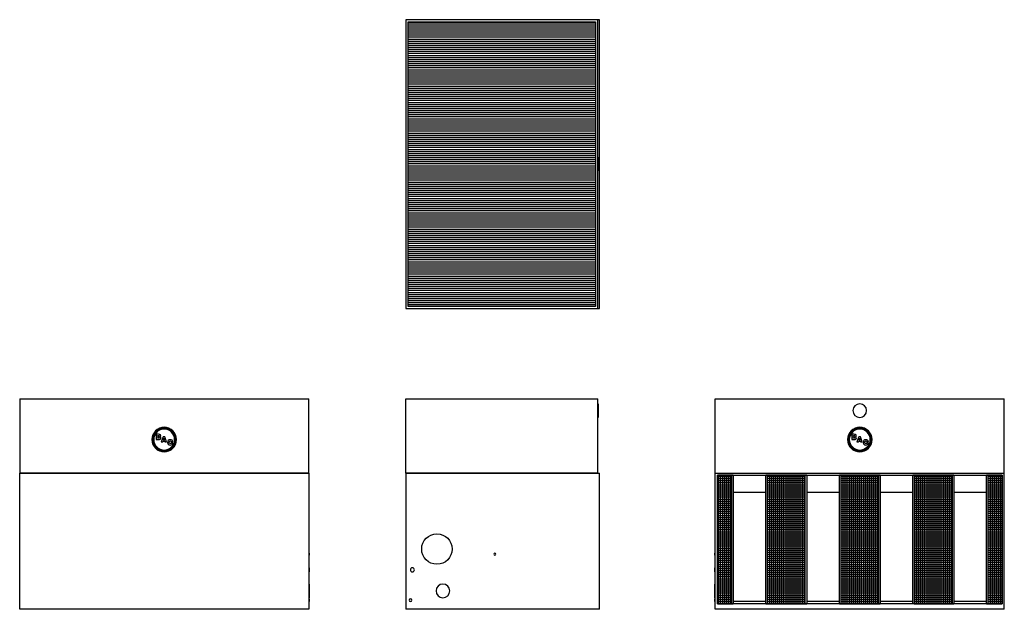
# Model space of a CAD drawing. Extents: x 0 to 723, y 0 to 433.
import ezdxf

# ---------------------------------------------------------------- set-up
doc = ezdxf.new("R2010")
doc.units = 0
doc.layers.get('0').update_dxf_attribs({"linetype": 'CONTINUOUS'})

# ---------------------------------------------------------------- blocks, each defined once
blk = doc.blocks.new('*X3')
at = {"color": 0}
for p, q in [((512.23, 97.5), (522.66, 97.5)), ((512.23, 96), (522.66, 96)), ((512.23, 94.5), (522.66, 94.5)), ((513, 4), (513, 98.38)), ((514.5, 4), (514.5, 98.38)), ((516, 4), (516, 98.38)), ((517.5, 4), (517.5, 98.38)), ((519, 4), (519, 98.38)), ((520.5, 4), (520.5, 98.38)), ((522, 4), (522, 98.38)), ((548.67, 97.5), (576.66, 97.5)), ((548.67, 96), (576.66, 96)), ((548.67, 94.5), (576.66, 94.5)), ((549, 4), (549, 98.38)), ((550.5, 4), (550.5, 98.38)), ((552, 4), (552, 98.38)), ((553.5, 4), (553.5, 98.38)), ((555, 4), (555, 98.38)), ((556.5, 4), (556.5, 98.38)), ((558, 4), (558, 98.38)), ((559.5, 4), (559.5, 98.38)), ((561, 4), (561, 98.38)), ((562.5, 4), (562.5, 98.38)), ((564, 4), (564, 98.38)), ((565.5, 4), (565.5, 98.38)), ((567, 4), (567, 98.38)), ((568.5, 4), (568.5, 98.38)), ((570, 4), (570, 98.38)), ((571.5, 4), (571.5, 98.38)), ((573, 4), (573, 98.38)), ((574.5, 4), (574.5, 98.38)), ((576, 4), (576, 98.38)), ((602.66, 97.5), (630.67, 97.5)), ((602.66, 96), (630.67, 96)), ((602.66, 94.5), (630.67, 94.5)), ((603, 4), (603, 98.38)), ((604.5, 4), (604.5, 98.38)), ((606, 4), (606, 98.38)), ((607.5, 4), (607.5, 98.38)), ((609, 4), (609, 98.38)), ((610.5, 4), (610.5, 98.38)), ((612, 4), (612, 98.38)), ((613.5, 4), (613.5, 98.38)), ((615, 4), (615, 98.38)), ((616.5, 4), (616.5, 98.38)), ((618, 4), (618, 98.38)), ((619.5, 4), (619.5, 98.38)), ((621, 4), (621, 98.38)), ((622.5, 4), (622.5, 98.38)), ((624, 4), (624, 98.38)), ((625.5, 4), (625.5, 98.38)), ((627, 4), (627, 98.38)), ((628.5, 4), (628.5, 98.38)), ((630, 4), (630, 98.38)), ((656.66, 97.5), (684.67, 97.5)), ((656.66, 96), (684.67, 96)), ((656.66, 94.5), (684.67, 94.5)), ((657, 4), (657, 98.38)), ((658.5, 4), (658.5, 98.38)), ((660, 4), (660, 98.38)), ((661.5, 4), (661.5, 98.38)), ((663, 4), (663, 98.38)), ((664.5, 4), (664.5, 98.38)), ((666, 4), (666, 98.38)), ((667.5, 4), (667.5, 98.38)), ((669, 4), (669, 98.38)), ((670.5, 4), (670.5, 98.38)), ((672, 4), (672, 98.38)), ((673.5, 4), (673.5, 98.38)), ((675, 4), (675, 98.38)), ((676.5, 4), (676.5, 98.38)), ((678, 4), (678, 98.38)), ((679.5, 4), (679.5, 98.38)), ((681, 4), (681, 98.38)), ((682.5, 4), (682.5, 98.38)), ((684, 4), (684, 98.38)), ((710.65, 97.5), (721.1, 97.5)), ((710.65, 96), (721.1, 96)), ((710.65, 94.5), (721.1, 94.5)), ((711, 4), (711, 98.38)), ((712.5, 4), (712.5, 98.38)), ((714, 4), (714, 98.38)), ((715.5, 4), (715.5, 98.38)), ((717, 4), (717, 98.38)), ((718.5, 4), (718.5, 98.38)), ((720, 4), (720, 98.38)), ((512.23, 93), (522.66, 93)), ((512.23, 91.5), (522.66, 91.5)), ((512.23, 90), (522.66, 90)), ((512.23, 88.5), (522.66, 88.5)), ((512.23, 87), (522.66, 87)), ((548.67, 93), (576.66, 93)), ((548.67, 91.5), (576.66, 91.5)), ((548.67, 90), (576.66, 90)), ((548.67, 88.5), (576.66, 88.5)), ((548.67, 87), (576.66, 87)), ((602.66, 93), (630.67, 93)), ((602.66, 91.5), (630.67, 91.5)), ((602.66, 90), (630.67, 90)), ((602.66, 88.5), (630.67, 88.5)), ((602.66, 87), (630.67, 87)), ((656.66, 93), (684.67, 93)), ((656.66, 91.5), (684.67, 91.5)), ((656.66, 90), (684.67, 90)), ((656.66, 88.5), (684.67, 88.5)), ((656.66, 87), (684.67, 87)), ((710.65, 93), (721.1, 93)), ((710.65, 91.5), (721.1, 91.5)), ((710.65, 90), (721.1, 90)), ((710.65, 88.5), (721.1, 88.5)), ((710.65, 87), (721.1, 87)), ((512.23, 85.5), (522.66, 85.5)), ((512.23, 84), (522.66, 84)), ((512.23, 82.5), (522.66, 82.5)), ((512.23, 81), (522.66, 81)), ((512.23, 79.5), (522.66, 79.5)), ((548.67, 85.5), (576.66, 85.5)), ((548.67, 84), (576.66, 84)), ((548.67, 82.5), (576.66, 82.5)), ((548.67, 81), (576.66, 81)), ((548.67, 79.5), (576.66, 79.5)), ((602.66, 85.5), (630.67, 85.5)), ((602.66, 84), (630.67, 84)), ((602.66, 82.5), (630.67, 82.5)), ((602.66, 81), (630.67, 81)), ((602.66, 79.5), (630.67, 79.5)), ((656.66, 85.5), (684.67, 85.5)), ((656.66, 84), (684.67, 84)), ((656.66, 82.5), (684.67, 82.5)), ((656.66, 81), (684.67, 81)), ((656.66, 79.5), (684.67, 79.5)), ((710.65, 85.5), (721.1, 85.5)), ((710.65, 84), (721.1, 84)), ((710.65, 82.5), (721.1, 82.5)), ((710.65, 81), (721.1, 81)), ((710.65, 79.5), (721.1, 79.5)), ((512.23, 78), (522.66, 78)), ((512.23, 76.5), (522.66, 76.5)), ((512.23, 75), (522.66, 75)), ((512.23, 73.5), (522.66, 73.5)), ((548.67, 78), (576.66, 78)), ((548.67, 76.5), (576.66, 76.5)), ((548.67, 75), (576.66, 75)), ((548.67, 73.5), (576.66, 73.5)), ((602.66, 78), (630.67, 78)), ((602.66, 76.5), (630.67, 76.5)), ((602.66, 75), (630.67, 75)), ((602.66, 73.5), (630.67, 73.5)), ((656.66, 78), (684.67, 78)), ((656.66, 76.5), (684.67, 76.5)), ((656.66, 75), (684.67, 75)), ((656.66, 73.5), (684.67, 73.5)), ((710.65, 78), (721.1, 78)), ((710.65, 76.5), (721.1, 76.5)), ((710.65, 75), (721.1, 75)), ((710.65, 73.5), (721.1, 73.5)), ((512.23, 72), (522.66, 72)), ((512.23, 70.5), (522.66, 70.5)), ((512.23, 69), (522.66, 69)), ((512.23, 67.5), (522.66, 67.5)), ((512.23, 66), (522.66, 66)), ((548.67, 72), (576.66, 72)), ((548.67, 70.5), (576.66, 70.5)), ((548.67, 69), (576.66, 69)), ((548.67, 67.5), (576.66, 67.5)), ((548.67, 66), (576.66, 66)), ((602.66, 72), (630.67, 72)), ((602.66, 70.5), (630.67, 70.5)), ((602.66, 69), (630.67, 69)), ((602.66, 67.5), (630.67, 67.5)), ((602.66, 66), (630.67, 66)), ((656.66, 72), (684.67, 72)), ((656.66, 70.5), (684.67, 70.5)), ((656.66, 69), (684.67, 69)), ((656.66, 67.5), (684.67, 67.5)), ((656.66, 66), (684.67, 66)), ((710.65, 72), (721.1, 72)), ((710.65, 70.5), (721.1, 70.5)), ((710.65, 69), (721.1, 69)), ((710.65, 67.5), (721.1, 67.5)), ((710.65, 66), (721.1, 66)), ((512.23, 64.5), (522.66, 64.5)), ((512.23, 63), (522.66, 63)), ((512.23, 61.5), (522.66, 61.5)), ((512.23, 60), (522.66, 60)), ((512.23, 58.5), (522.66, 58.5)), ((548.67, 64.5), (576.66, 64.5)), ((548.67, 63), (576.66, 63)), ((548.67, 61.5), (576.66, 61.5)), ((548.67, 60), (576.66, 60)), ((548.67, 58.5), (576.66, 58.5)), ((602.66, 64.5), (630.67, 64.5)), ((602.66, 63), (630.67, 63)), ((602.66, 61.5), (630.67, 61.5)), ((602.66, 60), (630.67, 60)), ((602.66, 58.5), (630.67, 58.5)), ((656.66, 64.5), (684.67, 64.5)), ((656.66, 63), (684.67, 63)), ((656.66, 61.5), (684.67, 61.5)), ((656.66, 60), (684.67, 60)), ((656.66, 58.5), (684.67, 58.5)), ((710.65, 64.5), (721.1, 64.5)), ((710.65, 63), (721.1, 63)), ((710.65, 61.5), (721.1, 61.5)), ((710.65, 60), (721.1, 60)), ((710.65, 58.5), (721.1, 58.5)), ((512.23, 57), (522.66, 57)), ((512.23, 55.5), (522.66, 55.5)), ((512.23, 54), (522.66, 54)), ((512.23, 52.5), (522.66, 52.5)), ((512.23, 51), (522.66, 51)), ((548.67, 57), (576.66, 57)), ((548.67, 55.5), (576.66, 55.5)), ((548.67, 54), (576.66, 54)), ((548.67, 52.5), (576.66, 52.5)), ((548.67, 51), (576.66, 51)), ((602.66, 57), (630.67, 57)), ((602.66, 55.5), (630.67, 55.5)), ((602.66, 54), (630.67, 54)), ((602.66, 52.5), (630.67, 52.5)), ((602.66, 51), (630.67, 51)), ((656.66, 57), (684.67, 57)), ((656.66, 55.5), (684.67, 55.5)), ((656.66, 54), (684.67, 54)), ((656.66, 52.5), (684.67, 52.5)), ((656.66, 51), (684.67, 51)), ((710.65, 57), (721.1, 57)), ((710.65, 55.5), (721.1, 55.5)), ((710.65, 54), (721.1, 54)), ((710.65, 52.5), (721.1, 52.5)), ((710.65, 51), (721.1, 51)), ((512.23, 49.5), (522.66, 49.5)), ((512.23, 48), (522.66, 48)), ((512.23, 46.5), (522.66, 46.5)), ((512.23, 45), (522.66, 45)), ((512.23, 43.5), (522.66, 43.5)), ((548.67, 49.5), (576.66, 49.5)), ((548.67, 48), (576.66, 48)), ((548.67, 46.5), (576.66, 46.5)), ((548.67, 45), (576.66, 45)), ((548.67, 43.5), (576.66, 43.5)), ((602.66, 49.5), (630.67, 49.5)), ((602.66, 48), (630.67, 48)), ((602.66, 46.5), (630.67, 46.5)), ((602.66, 45), (630.67, 45)), ((602.66, 43.5), (630.67, 43.5)), ((656.66, 49.5), (684.67, 49.5)), ((656.66, 48), (684.67, 48)), ((656.66, 46.5), (684.67, 46.5)), ((656.66, 45), (684.67, 45)), ((656.66, 43.5), (684.67, 43.5)), ((710.65, 49.5), (721.1, 49.5)), ((710.65, 48), (721.1, 48)), ((710.65, 46.5), (721.1, 46.5)), ((710.65, 45), (721.1, 45)), ((710.65, 43.5), (721.1, 43.5)), ((512.23, 42), (522.66, 42)), ((512.23, 40.5), (522.66, 40.5)), ((512.23, 39), (522.66, 39)), ((512.23, 37.5), (522.66, 37.5)), ((548.67, 42), (576.66, 42)), ((548.67, 40.5), (576.66, 40.5)), ((548.67, 39), (576.66, 39)), ((548.67, 37.5), (576.66, 37.5)), ((602.66, 42), (630.67, 42)), ((602.66, 40.5), (630.67, 40.5)), ((602.66, 39), (630.67, 39)), ((602.66, 37.5), (630.67, 37.5)), ((656.66, 42), (684.67, 42)), ((656.66, 40.5), (684.67, 40.5)), ((656.66, 39), (684.67, 39)), ((656.66, 37.5), (684.67, 37.5)), ((710.65, 42), (721.1, 42)), ((710.65, 40.5), (721.1, 40.5)), ((710.65, 39), (721.1, 39)), ((710.65, 37.5), (721.1, 37.5)), ((512.23, 36), (522.66, 36)), ((512.23, 34.5), (522.66, 34.5)), ((512.23, 33), (522.66, 33)), ((512.23, 31.5), (522.66, 31.5)), ((512.23, 30), (522.66, 30)), ((548.67, 36), (576.66, 36)), ((548.67, 34.5), (576.66, 34.5)), ((548.67, 33), (576.66, 33)), ((548.67, 31.5), (576.66, 31.5)), ((548.67, 30), (576.66, 30)), ((602.66, 36), (630.67, 36)), ((602.66, 34.5), (630.67, 34.5)), ((602.66, 33), (630.67, 33)), ((602.66, 31.5), (630.67, 31.5)), ((602.66, 30), (630.67, 30)), ((656.66, 36), (684.67, 36)), ((656.66, 34.5), (684.67, 34.5)), ((656.66, 33), (684.67, 33)), ((656.66, 31.5), (684.67, 31.5)), ((656.66, 30), (684.67, 30)), ((710.65, 36), (721.1, 36)), ((710.65, 34.5), (721.1, 34.5)), ((710.65, 33), (721.1, 33)), ((710.65, 31.5), (721.1, 31.5)), ((710.65, 30), (721.1, 30)), ((512.23, 28.5), (522.66, 28.5)), ((512.23, 27), (522.66, 27)), ((512.23, 25.5), (522.66, 25.5)), ((512.23, 24), (522.66, 24)), ((512.23, 22.5), (522.66, 22.5)), ((548.67, 28.5), (576.66, 28.5)), ((548.67, 27), (576.66, 27)), ((548.67, 25.5), (576.66, 25.5)), ((548.67, 24), (576.66, 24)), ((548.67, 22.5), (576.66, 22.5)), ((602.66, 28.5), (630.67, 28.5)), ((602.66, 27), (630.67, 27)), ((602.66, 25.5), (630.67, 25.5)), ((602.66, 24), (630.67, 24)), ((602.66, 22.5), (630.67, 22.5)), ((656.66, 28.5), (684.67, 28.5)), ((656.66, 27), (684.67, 27)), ((656.66, 25.5), (684.67, 25.5)), ((656.66, 24), (684.67, 24)), ((656.66, 22.5), (684.67, 22.5)), ((710.65, 28.5), (721.1, 28.5)), ((710.65, 27), (721.1, 27)), ((710.65, 25.5), (721.1, 25.5)), ((710.65, 24), (721.1, 24)), ((710.65, 22.5), (721.1, 22.5)), ((512.23, 21), (522.66, 21)), ((512.23, 19.5), (522.66, 19.5)), ((512.23, 18), (522.66, 18)), ((512.23, 16.5), (522.66, 16.5)), ((512.23, 15), (522.66, 15)), ((548.67, 21), (576.66, 21)), ((548.67, 19.5), (576.66, 19.5)), ((548.67, 18), (576.66, 18)), ((548.67, 16.5), (576.66, 16.5)), ((548.67, 15), (576.66, 15)), ((602.66, 21), (630.67, 21)), ((602.66, 19.5), (630.67, 19.5)), ((602.66, 18), (630.67, 18)), ((602.66, 16.5), (630.67, 16.5)), ((602.66, 15), (630.67, 15)), ((656.66, 21), (684.67, 21)), ((656.66, 19.5), (684.67, 19.5)), ((656.66, 18), (684.67, 18)), ((656.66, 16.5), (684.67, 16.5)), ((656.66, 15), (684.67, 15)), ((710.65, 21), (721.1, 21)), ((710.65, 19.5), (721.1, 19.5)), ((710.65, 18), (721.1, 18)), ((710.65, 16.5), (721.1, 16.5)), ((710.65, 15), (721.1, 15)), ((512.23, 13.5), (522.66, 13.5)), ((512.23, 12), (522.66, 12)), ((512.23, 10.5), (522.66, 10.5)), ((512.23, 9), (522.66, 9)), ((512.23, 7.5), (522.66, 7.5)), ((548.67, 13.5), (576.66, 13.5)), ((548.67, 12), (576.66, 12)), ((548.67, 10.5), (576.66, 10.5)), ((548.67, 9), (576.66, 9)), ((548.67, 7.5), (576.66, 7.5)), ((602.66, 13.5), (630.67, 13.5)), ((602.66, 12), (630.67, 12)), ((602.66, 10.5), (630.67, 10.5)), ((602.66, 9), (630.67, 9)), ((602.66, 7.5), (630.67, 7.5)), ((656.66, 13.5), (684.67, 13.5)), ((656.66, 12), (684.67, 12)), ((656.66, 10.5), (684.67, 10.5)), ((656.66, 9), (684.67, 9)), ((656.66, 7.5), (684.67, 7.5)), ((710.65, 13.5), (721.1, 13.5)), ((710.65, 12), (721.1, 12)), ((710.65, 10.5), (721.1, 10.5)), ((710.65, 9), (721.1, 9)), ((710.65, 7.5), (721.1, 7.5)), ((512.23, 6), (522.66, 6)), ((512.23, 4.5), (522.66, 4.5)), ((548.67, 6), (576.66, 6)), ((548.67, 4.5), (576.66, 4.5)), ((602.66, 6), (630.67, 6)), ((602.66, 4.5), (630.67, 4.5)), ((656.66, 6), (684.67, 6)), ((656.66, 4.5), (684.67, 4.5)), ((710.65, 6), (721.1, 6)), ((710.65, 4.5), (721.1, 4.5))]:
    blk.add_line(p, q, dxfattribs=at)
blk = doc.blocks.new('*X4')
at = {"color": 0}
for p, q in [((422.63, 430.5), (285.13, 430.5)), ((422.63, 429), (285.13, 429)), ((422.63, 427.5), (285.13, 427.5)), ((422.63, 426), (285.13, 426)), ((422.63, 424.5), (285.13, 424.5)), ((422.63, 423), (285.13, 423)), ((422.63, 421.5), (285.13, 421.5)), ((422.63, 420), (285.13, 420)), ((422.63, 418.5), (285.13, 418.5)), ((422.63, 417), (285.13, 417)), ((422.63, 415.5), (285.13, 415.5)), ((422.63, 414), (285.13, 414)), ((422.63, 412.5), (285.13, 412.5)), ((422.63, 411), (285.13, 411)), ((422.63, 409.5), (285.13, 409.5)), ((422.63, 408), (285.13, 408)), ((422.63, 406.5), (285.13, 406.5)), ((422.63, 405), (285.13, 405)), ((422.63, 403.5), (285.13, 403.5)), ((422.63, 402), (285.13, 402)), ((422.63, 400.5), (285.13, 400.5)), ((422.63, 399), (285.13, 399)), ((422.63, 397.5), (285.13, 397.5)), ((422.63, 396), (285.13, 396)), ((422.63, 394.5), (285.13, 394.5)), ((422.63, 393), (285.13, 393)), ((422.63, 391.5), (285.13, 391.5)), ((422.63, 390), (285.13, 390)), ((422.63, 388.5), (285.13, 388.5)), ((422.63, 387), (285.13, 387)), ((422.63, 385.5), (285.13, 385.5)), ((422.63, 384), (285.13, 384)), ((422.63, 382.5), (285.13, 382.5)), ((422.63, 381), (285.13, 381)), ((422.63, 379.5), (285.13, 379.5)), ((422.63, 378), (285.13, 378)), ((422.63, 376.5), (285.13, 376.5)), ((422.63, 375), (285.13, 375)), ((422.63, 373.5), (285.13, 373.5)), ((422.63, 372), (285.13, 372)), ((422.63, 370.5), (285.13, 370.5)), ((422.63, 369), (285.13, 369)), ((422.63, 367.5), (285.13, 367.5)), ((422.63, 366), (285.13, 366)), ((422.63, 364.5), (285.13, 364.5)), ((422.63, 363), (285.13, 363)), ((422.63, 361.5), (285.13, 361.5)), ((422.63, 360), (285.13, 360)), ((422.63, 358.5), (285.13, 358.5)), ((422.63, 357), (285.13, 357)), ((422.63, 355.5), (285.13, 355.5)), ((422.63, 354), (285.13, 354)), ((422.63, 352.5), (285.13, 352.5)), ((422.63, 351), (285.13, 351)), ((422.63, 349.5), (285.13, 349.5)), ((422.63, 348), (285.13, 348)), ((422.63, 346.5), (285.13, 346.5)), ((422.63, 345), (285.13, 345)), ((422.63, 343.5), (285.13, 343.5)), ((422.63, 342), (285.13, 342)), ((422.63, 340.5), (285.13, 340.5)), ((422.63, 339), (285.13, 339)), ((422.63, 337.5), (285.13, 337.5)), ((422.63, 336), (285.13, 336)), ((422.63, 334.5), (285.13, 334.5)), ((422.63, 333), (285.13, 333)), ((422.63, 331.5), (285.13, 331.5)), ((422.63, 330), (285.13, 330)), ((422.63, 328.5), (285.13, 328.5)), ((422.63, 327), (285.13, 327)), ((422.63, 325.5), (285.13, 325.5)), ((422.63, 324), (285.13, 324)), ((422.63, 322.5), (285.13, 322.5)), ((422.63, 321), (285.13, 321)), ((422.63, 319.5), (285.13, 319.5)), ((422.63, 318), (285.13, 318)), ((422.63, 316.5), (285.13, 316.5)), ((422.63, 315), (285.13, 315)), ((422.63, 313.5), (285.13, 313.5)), ((422.63, 312), (285.13, 312)), ((422.63, 310.5), (285.13, 310.5)), ((422.63, 309), (285.13, 309)), ((422.63, 307.5), (285.13, 307.5)), ((422.63, 306), (285.13, 306)), ((422.63, 304.5), (285.13, 304.5)), ((422.63, 303), (285.13, 303)), ((422.63, 301.5), (285.13, 301.5)), ((422.63, 300), (285.13, 300)), ((422.63, 298.5), (285.13, 298.5)), ((422.63, 297), (285.13, 297)), ((422.63, 295.5), (285.13, 295.5)), ((422.63, 294), (285.13, 294)), ((422.63, 292.5), (285.13, 292.5)), ((422.63, 291), (285.13, 291)), ((422.63, 289.5), (285.13, 289.5)), ((422.63, 288), (285.13, 288)), ((422.63, 286.5), (285.13, 286.5)), ((422.63, 285), (285.13, 285)), ((422.63, 283.5), (285.13, 283.5)), ((422.63, 282), (285.13, 282)), ((422.63, 280.5), (285.13, 280.5)), ((422.63, 279), (285.13, 279)), ((422.63, 277.5), (285.13, 277.5)), ((422.63, 276), (285.13, 276)), ((422.63, 274.5), (285.13, 274.5)), ((422.63, 273), (285.13, 273)), ((422.63, 271.5), (285.13, 271.5)), ((422.63, 270), (285.13, 270)), ((422.63, 268.5), (285.13, 268.5)), ((422.63, 267), (285.13, 267)), ((422.63, 265.5), (285.13, 265.5)), ((422.63, 264), (285.13, 264)), ((422.63, 262.5), (285.13, 262.5)), ((422.63, 261), (285.13, 261)), ((422.63, 259.5), (285.13, 259.5)), ((422.63, 258), (285.13, 258)), ((422.63, 256.5), (285.13, 256.5)), ((422.63, 255), (285.13, 255)), ((422.63, 253.5), (285.13, 253.5)), ((422.63, 252), (285.13, 252)), ((422.63, 250.5), (285.13, 250.5)), ((422.63, 249), (285.13, 249)), ((422.63, 247.5), (285.13, 247.5)), ((422.63, 246), (285.13, 246)), ((422.63, 244.5), (285.13, 244.5)), ((422.63, 243), (285.13, 243)), ((422.63, 241.5), (285.13, 241.5)), ((422.63, 240), (285.13, 240)), ((422.63, 238.5), (285.13, 238.5)), ((422.63, 237), (285.13, 237)), ((422.63, 235.5), (285.13, 235.5)), ((422.63, 234), (285.13, 234)), ((422.63, 232.5), (285.13, 232.5)), ((422.63, 231), (285.13, 231)), ((422.63, 229.5), (285.13, 229.5)), ((422.63, 228), (285.13, 228)), ((422.63, 226.5), (285.13, 226.5)), ((422.63, 225), (285.13, 225)), ((422.63, 223.5), (285.13, 223.5))]:
    blk.add_line(p, q, dxfattribs=at)

msp = doc.modelspace()

# ---------------------------------------------------------------- linework, layer by layer
for p, q in [((283.51, 432.95), (283.51, 220.83)), ((424.26, 432.95), (283.51, 432.95)), ((285.13, 222.45), (285.13, 431.33)), ((285.13, 431.33), (422.63, 431.33)), ((422.63, 431.33), (422.63, 222.45)), ((424.26, 220.83), (424.26, 432.95)), ((425.51, 432.95), (424.26, 432.95)), ((425.51, 220.83), (425.51, 432.95)), ((424.51, 331.89), (424.26, 331.89)), ((424.51, 331.89), (424.51, 331.72)), ((424.51, 331.72), (424.51, 330.42)), ((424.51, 330.42), (424.51, 329.39)), ((424.51, 329.39), (424.51, 326.89)), ((424.51, 326.89), (424.51, 325.59)), ((424.51, 325.59), (424.51, 324.39)), ((424.26, 321.89), (424.51, 321.89)), ((424.51, 324.39), (424.51, 323.35)), ((424.51, 323.35), (424.51, 322.56)), ((424.51, 322.56), (424.51, 322.06)), ((424.51, 322.06), (424.51, 321.89)), ((283.51, 220.83), (424.26, 220.83)), ((422.63, 222.45), (285.13, 222.45)), ((285.88, 220.83), (285.88, 220.58)), ((285.92, 220.58), (285.88, 220.58)), ((286.02, 220.58), (285.92, 220.58)), ((286.18, 220.58), (286.02, 220.58)), ((286.38, 220.58), (286.18, 220.58)), ((286.62, 220.58), (286.38, 220.58)), ((286.76, 220.58), (286.62, 220.58)), ((286.76, 220.83), (286.76, 220.58)), ((286.81, 220.58), (286.76, 220.58)), ((286.96, 220.58), (286.81, 220.58)), ((287.87, 220.58), (286.96, 220.58)), ((288.26, 220.58), (287.87, 220.58)), ((288.65, 220.58), (288.26, 220.58)), ((289.01, 220.58), (288.65, 220.58)), ((289.56, 220.58), (289.01, 220.58)), ((289.76, 220.58), (289.56, 220.58)), ((289.76, 220.58), (289.76, 220.83)), ((305.63, 220.83), (305.63, 220.58)), ((305.8, 220.58), (305.63, 220.58)), ((306.3, 220.58), (305.8, 220.58)), ((310.63, 220.58), (306.3, 220.58)), ((311.93, 220.58), (310.63, 220.58)), ((314.17, 220.58), (311.93, 220.58)), ((314.96, 220.58), (314.17, 220.58)), ((315.63, 220.58), (314.96, 220.58)), ((315.63, 220.58), (315.63, 220.83)), ((348.01, 220.83), (348.01, 220.58)), ((348.03, 220.58), (348.01, 220.58)), ((348.23, 220.58), (348.03, 220.58)), ((348.56, 220.58), (348.23, 220.58)), ((348.95, 220.58), (348.56, 220.58)), ((349.29, 220.58), (348.95, 220.58)), ((349.41, 220.58), (349.29, 220.58)), ((349.48, 220.58), (349.41, 220.58)), ((349.51, 220.58), (349.48, 220.58)), ((349.51, 220.58), (349.51, 220.83)), ((424.26, 220.83), (425.51, 220.83)), ((0, 154.63), (212.13, 154.63)), ((0, 154.63), (0, 100)), ((212.13, 100), (212.13, 154.63)), ((283.51, 154.63), (424.26, 154.63)), ((283.51, 100), (283.51, 154.63)), ((424.26, 100), (424.26, 154.63)), ((510.6, 154.63), (722.73, 154.63)), ((510.6, 100), (510.6, 154.63)), ((722.73, 100), (722.73, 154.63)), ((424.51, 150.88), (424.26, 150.88)), ((424.51, 150.88), (424.51, 150.7)), ((424.51, 150.7), (424.51, 150.21)), ((424.51, 150.21), (424.51, 149.41)), ((424.51, 149.41), (424.51, 148.38)), ((424.51, 148.38), (424.51, 147.17)), ((424.51, 147.17), (424.51, 144.58)), ((424.51, 144.58), (424.51, 143.38)), ((424.26, 140.88), (424.51, 140.88)), ((424.51, 143.38), (424.51, 142.34)), ((424.51, 142.34), (424.51, 141.54)), ((424.51, 141.54), (424.51, 141.05)), ((424.51, 141.05), (424.51, 140.88)), ((101.78, 128.51), (100.2, 128.51)), ((100.2, 128.51), (100.2, 124.7)), ((100.2, 124.7), (101.9, 124.7)), ((101.41, 126.98), (101.41, 127.62)), ((101.41, 127.62), (101.74, 127.62)), ((101.91, 126.98), (101.41, 126.98)), ((101.41, 125.59), (101.41, 126.28)), ((101.41, 126.28), (101.96, 126.28)), ((101.97, 125.59), (101.41, 125.59)), ((101.74, 127.62), (102.25, 127.55)), ((102.51, 128.48), (101.78, 128.51)), ((101.9, 124.7), (102.67, 124.74)), ((102.26, 127.06), (101.91, 126.98)), ((101.96, 126.28), (102.37, 126.21)), ((102.37, 125.67), (101.97, 125.59)), ((102.25, 127.55), (102.36, 127.3)), ((102.36, 127.3), (102.26, 127.06)), ((102.37, 126.21), (102.49, 125.94)), ((102.49, 125.94), (102.37, 125.67)), ((102.91, 128.4), (102.51, 128.48)), ((102.67, 124.74), (103.08, 124.87)), ((103.35, 128.06), (102.91, 128.4)), ((103.04, 126.73), (103.39, 127.04)), ((103.49, 126.4), (103.04, 126.73)), ((103.08, 124.87), (103.49, 125.25)), ((103.5, 127.5), (103.35, 128.06)), ((103.39, 127.04), (103.5, 127.5)), ((103.63, 125.84), (103.49, 126.4)), ((103.49, 125.25), (103.63, 125.84)), ((105.28, 126.77), (103.96, 122.96)), ((103.96, 122.96), (105.14, 122.96)), ((105.14, 122.96), (105.29, 123.47)), ((106.51, 126.77), (105.28, 126.77)), ((105.29, 123.47), (106.49, 123.47)), ((105.51, 124.29), (105.89, 125.59)), ((106.27, 124.29), (105.51, 124.29)), ((105.89, 125.59), (106.27, 124.29)), ((106.49, 123.47), (106.63, 122.96)), ((107.84, 122.96), (106.51, 126.77)), ((106.63, 122.96), (107.84, 122.96)), ((108.71, 123.41), (108.58, 122.59)), ((109.1, 124.03), (108.71, 123.41)), ((109.71, 124.43), (109.1, 124.03)), ((110.51, 124.56), (109.71, 124.43)), ((109.79, 122.59), (109.97, 123.36)), ((109.97, 123.36), (110.2, 123.55)), ((110.2, 123.55), (110.52, 123.61)), ((111.24, 124.46), (110.51, 124.56)), ((110.52, 123.61), (110.99, 123.47)), ((110.99, 123.47), (111.19, 123.04)), ((111.19, 123.04), (112.33, 123.04)), ((111.8, 124.17), (111.24, 124.46)), ((112.17, 123.69), (111.8, 124.17)), ((112.33, 123.04), (112.17, 123.69)), ((612.38, 128.51), (610.8, 128.51)), ((610.8, 128.51), (610.8, 124.7)), ((610.8, 124.7), (612.5, 124.7)), ((612.01, 126.98), (612.01, 127.62)), ((612.01, 127.62), (612.35, 127.62)), ((612.51, 126.98), (612.01, 126.98)), ((612.01, 125.59), (612.01, 126.28)), ((612.01, 126.28), (612.56, 126.28)), ((612.57, 125.59), (612.01, 125.59)), ((612.35, 127.62), (612.85, 127.55)), ((613.11, 128.48), (612.38, 128.51)), ((612.5, 124.7), (613.27, 124.74)), ((612.86, 127.06), (612.51, 126.98)), ((612.56, 126.28), (612.97, 126.21)), ((612.97, 125.67), (612.57, 125.59)), ((612.85, 127.55), (612.96, 127.3)), ((612.96, 127.3), (612.86, 127.06)), ((612.97, 126.21), (613.09, 125.94)), ((613.09, 125.94), (612.97, 125.67)), ((613.51, 128.4), (613.11, 128.48)), ((613.27, 124.74), (613.68, 124.87)), ((613.95, 128.06), (613.51, 128.4)), ((613.65, 126.73), (613.99, 127.04)), ((614.09, 126.4), (613.65, 126.73)), ((613.68, 124.87), (614.09, 125.25)), ((614.11, 127.5), (613.95, 128.06)), ((613.99, 127.04), (614.11, 127.5)), ((614.23, 125.84), (614.09, 126.4)), ((614.09, 125.25), (614.23, 125.84)), ((615.88, 126.77), (614.57, 122.96)), ((614.57, 122.96), (615.74, 122.96)), ((615.74, 122.96), (615.89, 123.47)), ((617.11, 126.77), (615.88, 126.77)), ((615.89, 123.47), (617.09, 123.47)), ((616.11, 124.29), (616.5, 125.59)), ((616.87, 124.29), (616.11, 124.29)), ((616.5, 125.59), (616.87, 124.29)), ((617.09, 123.47), (617.24, 122.96)), ((618.44, 122.96), (617.11, 126.77)), ((617.24, 122.96), (618.44, 122.96)), ((619.31, 123.41), (619.18, 122.59)), ((619.7, 124.03), (619.31, 123.41)), ((620.31, 124.43), (619.7, 124.03)), ((621.11, 124.56), (620.31, 124.43)), ((620.39, 122.59), (620.57, 123.36)), ((620.57, 123.36), (620.8, 123.55)), ((620.8, 123.55), (621.13, 123.61)), ((621.84, 124.46), (621.11, 124.56)), ((621.13, 123.61), (621.59, 123.47)), ((621.59, 123.47), (621.79, 123.04)), ((621.79, 123.04), (622.93, 123.04)), ((622.4, 124.17), (621.84, 124.46)), ((622.77, 123.69), (622.4, 124.17)), ((622.93, 123.04), (622.77, 123.69)), ((108.58, 122.59), (108.71, 121.77)), ((108.71, 121.77), (109.1, 121.15)), ((109.1, 121.15), (109.72, 120.76)), ((109.72, 120.76), (110.52, 120.62)), ((109.98, 121.83), (109.79, 122.59)), ((110.21, 121.64), (109.98, 121.83)), ((110.54, 121.58), (110.21, 121.64)), ((110.52, 120.62), (111.25, 120.73)), ((110.99, 121.73), (110.54, 121.58)), ((111.19, 122.18), (110.99, 121.73)), ((112.33, 122.18), (111.19, 122.18)), ((111.25, 120.73), (111.8, 121.03)), ((111.8, 121.03), (112.17, 121.53)), ((112.17, 121.53), (112.33, 122.18)), ((619.18, 122.59), (619.31, 121.77)), ((619.31, 121.77), (619.7, 121.15)), ((619.7, 121.15), (620.32, 120.76)), ((620.32, 120.76), (621.13, 120.62)), ((620.58, 121.83), (620.39, 122.59)), ((620.82, 121.64), (620.58, 121.83)), ((621.14, 121.58), (620.82, 121.64)), ((621.13, 120.62), (621.85, 120.73)), ((621.59, 121.73), (621.14, 121.58)), ((621.79, 122.18), (621.59, 121.73)), ((622.93, 122.18), (621.79, 122.18)), ((621.85, 120.73), (622.41, 121.03)), ((622.41, 121.03), (622.77, 121.53)), ((622.77, 121.53), (622.93, 122.18)), ((212.13, 100), (0, 100)), ((0, 100), (212.13, 100)), ((0, 0), (0, 100)), ((212.13, 100), (212.13, 0)), ((424.26, 100), (283.51, 100)), ((283.51, 100), (425.51, 100)), ((283.51, 100), (283.51, 0)), ((425.51, 0), (425.51, 100)), ((510.6, 100), (722.73, 100)), ((510.6, 0), (510.6, 100)), ((512.23, 98.38), (512.23, 4)), ((522.66, 98.38), (512.23, 98.38)), ((512.23, 4), (512.23, 98.38)), ((512.23, 98.38), (721.1, 98.38)), ((522.66, 4), (522.66, 98.38)), ((523.66, 98.38), (522.66, 98.38)), ((522.66, 4), (522.66, 98.38)), ((523.66, 98.38), (523.66, 4)), ((547.66, 4), (547.66, 98.38)), ((548.67, 98.38), (547.66, 98.38)), ((548.67, 98.38), (548.67, 4)), ((576.66, 98.38), (548.67, 98.38)), ((548.67, 98.38), (548.67, 4)), ((576.66, 4), (576.66, 98.38)), ((577.66, 98.38), (576.66, 98.38)), ((576.66, 4), (576.66, 98.38)), ((577.66, 98.38), (577.66, 4)), ((601.66, 4), (601.66, 98.38)), ((602.66, 98.38), (601.66, 98.38)), ((602.66, 98.38), (602.66, 4)), ((630.67, 98.38), (602.66, 98.38)), ((602.66, 98.38), (602.66, 4)), ((630.67, 4), (630.67, 98.38)), ((631.66, 98.38), (630.67, 98.38)), ((630.67, 4), (630.67, 98.38)), ((631.66, 98.38), (631.66, 4)), ((655.66, 4), (655.66, 98.38)), ((656.66, 98.38), (655.66, 98.38)), ((656.66, 98.38), (656.66, 4)), ((684.67, 98.38), (656.66, 98.38)), ((656.66, 98.38), (656.66, 4)), ((684.67, 4), (684.67, 98.38)), ((685.66, 98.38), (684.67, 98.38)), ((684.67, 4), (684.67, 98.38)), ((685.66, 98.38), (685.66, 4)), ((709.66, 4), (709.66, 98.38)), ((710.65, 98.38), (709.66, 98.38)), ((710.65, 98.38), (710.65, 4)), ((721.1, 98.38), (710.65, 98.38)), ((710.65, 98.38), (710.65, 4)), ((721.1, 4), (721.1, 98.38)), ((721.1, 98.38), (721.1, 4)), ((722.73, 0), (722.73, 100)), ((523.66, 86.08), (547.66, 86.08)), ((577.66, 86.08), (601.66, 86.08)), ((631.66, 86.08), (655.66, 86.08)), ((685.66, 86.08), (709.66, 86.08)), ((212.38, 41.25), (212.13, 41.25)), ((212.13, 39.75), (212.38, 39.75)), ((212.38, 41.25), (212.38, 41.22)), ((212.38, 41.22), (212.38, 41.03)), ((212.38, 41.03), (212.38, 40.69)), ((212.38, 40.69), (212.38, 40.5)), ((212.38, 40.5), (212.38, 40.31)), ((212.38, 40.31), (212.38, 39.97)), ((212.38, 39.97), (212.38, 39.78)), ((212.38, 39.78), (212.38, 39.75)), ((510.6, 41.25), (510.35, 41.25)), ((510.35, 41.22), (510.35, 41.25)), ((510.35, 41.15), (510.35, 41.22)), ((510.35, 41.03), (510.35, 41.15)), ((510.35, 40.69), (510.35, 41.03)), ((510.35, 40.5), (510.35, 40.69)), ((510.35, 40.31), (510.35, 40.5)), ((510.35, 39.97), (510.35, 40.31)), ((510.35, 39.85), (510.35, 39.97)), ((510.35, 39.78), (510.35, 39.85)), ((510.35, 39.75), (510.35, 39.78)), ((510.35, 39.75), (510.6, 39.75)), ((212.38, 30.5), (212.13, 30.5)), ((212.38, 30.5), (212.38, 30.45)), ((212.38, 30.45), (212.38, 29.75)), ((212.38, 29.75), (212.38, 29.39)), ((212.38, 29.39), (212.38, 29)), ((212.38, 29), (212.38, 28.61)), ((510.6, 30.5), (510.35, 30.5)), ((510.35, 30.45), (510.35, 30.5)), ((510.35, 30.3), (510.35, 30.45)), ((510.35, 29.75), (510.35, 30.3)), ((510.35, 29), (510.35, 29.75)), ((510.35, 27.94), (510.35, 29)), ((212.13, 27.5), (212.38, 27.5)), ((212.38, 28.61), (212.38, 28.25)), ((212.38, 28.25), (212.38, 27.94)), ((212.38, 27.94), (212.38, 27.55)), ((212.38, 27.55), (212.38, 27.5)), ((510.35, 27.7), (510.35, 27.94)), ((510.35, 27.55), (510.35, 27.7)), ((510.35, 27.5), (510.35, 27.55)), ((510.35, 27.5), (510.6, 27.5)), ((212.38, 18.5), (212.13, 18.5)), ((212.38, 18.5), (212.38, 16)), ((212.38, 16), (212.38, 14.79)), ((212.38, 14.79), (212.38, 13.5)), ((510.6, 18.5), (510.35, 18.5)), ((510.35, 18.33), (510.35, 18.5)), ((510.35, 17.83), (510.35, 18.33)), ((510.35, 17.04), (510.35, 17.83)), ((510.35, 16), (510.35, 17.04)), ((510.35, 13.5), (510.35, 16)), ((212.13, 8.5), (212.38, 8.5)), ((212.38, 7.63), (212.13, 7.63)), ((212.38, 13.5), (212.38, 12.21)), ((212.38, 12.21), (212.38, 9.96)), ((212.38, 9.96), (212.38, 8.67)), ((212.38, 8.67), (212.38, 8.5)), ((212.38, 7.63), (212.38, 7.59)), ((212.38, 7.59), (212.38, 7.49)), ((212.38, 7.49), (212.38, 7.33)), ((212.38, 7.33), (212.38, 6.88)), ((510.35, 11), (510.35, 13.5)), ((510.35, 9.96), (510.35, 11)), ((510.35, 9.17), (510.35, 9.96)), ((510.35, 8.67), (510.35, 9.17)), ((510.35, 8.5), (510.35, 8.67)), ((510.35, 8.5), (510.6, 8.5)), ((510.6, 7.63), (510.35, 7.63)), ((510.35, 7.59), (510.35, 7.63)), ((510.35, 7.49), (510.35, 7.59)), ((510.35, 7.33), (510.35, 7.49)), ((510.35, 6.88), (510.35, 7.33)), ((212.13, 0), (0, 0)), ((212.13, 5.63), (212.38, 5.63)), ((212.38, 6.88), (212.38, 6.63)), ((212.38, 6.63), (212.38, 6.37)), ((212.38, 6.37), (212.38, 6.13)), ((212.38, 6.13), (212.38, 5.92)), ((212.38, 5.92), (212.38, 5.76)), ((212.38, 5.76), (212.38, 5.66)), ((212.38, 5.66), (212.38, 5.63)), ((425.51, 0), (283.51, 0)), ((510.35, 6.63), (510.35, 6.88)), ((510.35, 6.37), (510.35, 6.63)), ((510.35, 6.13), (510.35, 6.37)), ((510.35, 5.92), (510.35, 6.13)), ((510.35, 5.76), (510.35, 5.92)), ((510.35, 5.66), (510.35, 5.76)), ((510.35, 5.63), (510.35, 5.66)), ((510.35, 5.63), (510.6, 5.63)), ((722.73, 0), (510.6, 0)), ((512.23, 4), (522.66, 4)), ((721.1, 4), (512.23, 4)), ((522.66, 4), (523.66, 4)), ((523.66, 6), (547.66, 6)), ((547.66, 4), (548.67, 4)), ((548.67, 4), (576.66, 4)), ((576.66, 4), (577.66, 4)), ((577.66, 6), (601.66, 6)), ((601.66, 4), (602.66, 4)), ((602.66, 4), (630.67, 4)), ((630.67, 4), (631.66, 4)), ((631.66, 6), (655.66, 6)), ((656.66, 4), (655.66, 4)), ((656.66, 4), (684.67, 4)), ((684.67, 4), (685.66, 4)), ((685.66, 6), (709.66, 6)), ((709.66, 4), (710.65, 4)), ((710.65, 4), (721.1, 4))]:
    msp.add_line(p, q)
msp.add_circle((306.26, 44.25), 11.19)
for centre, radius, start, end in [((616.66, 145.88), 5, 90, 270), ((616.66, 145.88), 5, 270, 90), ((106.06, 124.63), 9, 360, 180), ((106.06, 124.63), 8.25, 360, 180), ((106.06, 124.63), 7.69, 0, 180), ((616.66, 124.63), 9, 360, 180), ((616.66, 124.63), 8.25, 360, 180), ((616.66, 124.63), 7.69, 0, 180), ((106.06, 124.63), 9, 180, 360), ((106.06, 124.63), 8.25, 180, 360), ((106.06, 124.63), 7.69, 180, 360), ((616.66, 124.63), 9, 180, 360), ((616.66, 124.63), 8.25, 180, 360), ((616.66, 124.63), 7.69, 180, 360), ((348.76, 40.5), 0.75, 360, 180), ((348.76, 40.5), 0.75, 180, 360), ((288.26, 29), 1.5, 360, 180), ((288.26, 29), 1.5, 180, 360), ((310.63, 13.5), 5, 360, 180), ((286.88, 6.63), 1, 360, 180), ((310.63, 13.5), 5, 180, 360), ((286.88, 6.63), 1, 180, 360)]:
    msp.add_arc(centre, radius, start, end)

# ---------------------------------------------------------------- block references
at = {"linetype": 'CONTINUOUS'}
for name in ['*X4', '*X3']:
    msp.add_blockref(name, (0, 0), dxfattribs=at)

doc.saveas('drawing.dxf')
